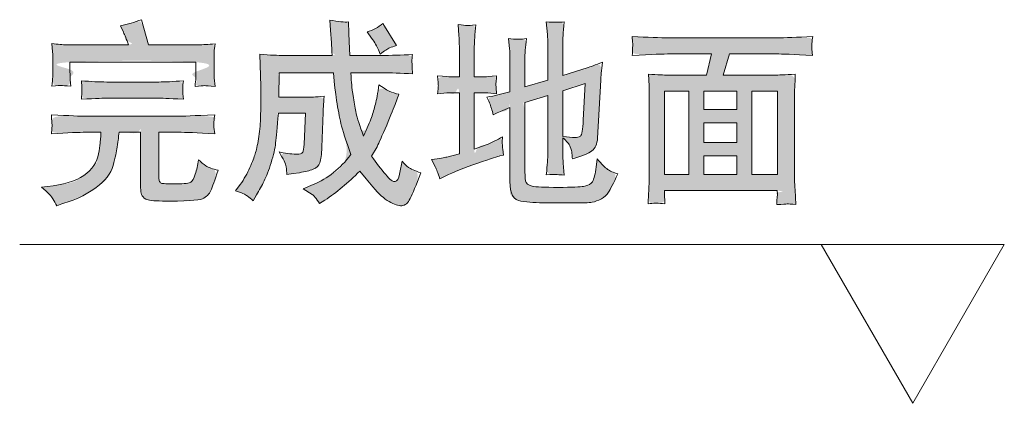
# Model space of a CAD drawing. Units: inches. Extents: x -2 to 2446, y -123 to 1266.
# Drawn here: x 672 to 856, y 80 to 152 of the extents above; entities that cross this region are included whole.
import ezdxf

# ---------------------------------------------------------------- set-up
doc = ezdxf.new("R2010")
doc.units = ezdxf.units.IN
doc.header["$MEASUREMENT"] = 0
doc.layers.add('图层 1', color=7, linetype='Continuous')

msp = doc.modelspace()

# ---------------------------------------------------------------- hatches: boundary and pattern name
at = {"layer": '图层 1'}
h = msp.add_hatch(color=7, dxfattribs=at)
h.dxf.hatch_style = 2
edge = h.paths.add_edge_path()
edge.add_spline(control_points=[(683.88, 137.06), (686.74, 137.2), (686.74, 137.2), (688.28, 137.26), (688.55, 137.26), (688.55, 137.26), (698.46, 137.26), (698.46, 137.26), (698.6, 137.26), (700.1, 137.2), (702.94, 137.06), (702.94, 137.06), (702.83, 138.07), (702.83, 138.07), (702.81, 138.07), (702.81, 138.28), (702.83, 138.73), (702.83, 138.73), (702.83, 139.27), (702.83, 139.27), (702.83, 139.54), (702.88, 139.94), (702.94, 140.48), (701.02, 140.34), (699.47, 140.26), (698.38, 140.26), (698.38, 140.26), (688.62, 140.26), (688.62, 140.26), (687.27, 140.26), (685.69, 140.34), (683.88, 140.48), (683.88, 140.48), (683.97, 139.32), (683.97, 139.32), (683.97, 139.32), (683.99, 138.76), (683.99, 138.76), (683.99, 138.62), (683.98, 138.41), (683.97, 138.12), (683.93, 137.84), (683.91, 137.48), (683.88, 137.06), (686.74, 137.2)], knot_values=[-1, -1, 0, 0, 0, 0, 1, 1, 1, 2, 2, 2, 3, 3, 3, 4, 4, 4, 5, 5, 5, 6, 6, 6, 7, 7, 7, 8, 8, 8, 9, 9, 9, 10, 10, 10, 11, 11, 11, 12, 12, 12, 13, 13, 13, 14, 14, 14, 14], degree=3, periodic=0)
edge = h.paths.add_edge_path()
edge.add_spline(control_points=[(676.46, 120.66), (677.6, 119.61), (677.6, 119.61), (678.31, 118.87), (678.57, 118.48), (678.83, 118.06), (679.08, 117.61), (679.32, 117.14), (679.32, 117.14), (680.25, 117.5), (680.25, 117.5), (680.25, 117.5), (681.79, 118), (681.79, 118), (683.32, 118.51), (684.94, 119.37), (686.64, 120.58), (688.33, 121.81), (689.39, 123.16), (689.8, 124.68), (690.19, 126.18), (690.47, 127.31), (690.58, 128.08), (690.71, 128.82), (690.77, 129.35), (690.8, 129.67), (690.82, 129.97), (690.87, 130.38), (690.92, 130.88), (690.92, 130.88), (694.96, 130.88), (694.96, 130.88), (694.96, 130.88), (694.96, 120.48), (694.96, 120.48), (694.96, 119.96), (695.03, 119.54), (695.14, 119.24), (695.27, 118.94), (695.52, 118.67), (695.92, 118.41), (696.32, 118.18), (697.36, 118.05), (699.03, 118.05), (703.25, 118), (705.76, 118.14), (706.51, 118.48), (707.26, 118.81), (707.79, 119.32), (708.08, 119.99), (708.37, 120.68), (708.81, 121.94), (709.44, 123.78), (708.38, 124.03), (707.62, 124.3), (707.16, 124.6), (706.72, 124.92), (706.26, 125.3), (705.77, 125.75), (705.64, 124.74), (705.43, 123.85), (705.16, 123.05), (704.9, 122.24), (704.62, 121.74), (704.34, 121.56), (704.05, 121.36), (703.15, 121.26), (701.62, 121.26), (699.96, 121.25), (699.03, 121.28), (698.82, 121.38), (698.63, 121.47), (698.5, 121.62), (698.44, 121.81), (698.38, 122), (698.34, 122.31), (698.34, 122.7), (698.34, 122.7), (698.34, 130.88), (698.34, 130.88), (698.34, 130.88), (702.05, 130.88), (702.05, 130.88), (703.24, 130.88), (705.49, 130.79), (708.8, 130.59), (708.8, 130.59), (708.65, 131.81), (708.65, 131.81), (708.61, 131.85), (708.61, 132.02), (708.63, 132.3), (708.63, 132.57), (708.65, 132.84), (708.67, 133.07), (708.68, 133.31), (708.71, 133.66), (708.8, 134.14), (704.91, 133.96), (702.67, 133.88), (702.05, 133.88), (702.05, 133.88), (684.69, 133.88), (684.69, 133.88), (683.79, 133.88), (681.65, 133.96), (678.28, 134.14), (678.36, 133.07), (678.39, 132.46), (678.41, 132.32), (678.41, 132.16), (678.41, 131.95), (678.38, 131.68), (678.37, 131.41), (678.33, 131.04), (678.28, 130.59), (681.41, 130.79), (683.55, 130.88), (684.69, 130.88), (684.69, 130.88), (687.54, 130.88), (687.54, 130.88), (687.54, 130.88), (687.5, 129.96), (687.5, 129.96), (687.47, 129.48), (687.35, 128.44), (687.09, 126.86), (686.83, 125.29), (685.92, 123.95), (684.33, 122.83), (682.73, 121.71), (680.49, 121.03), (677.56, 120.77), (677.56, 120.77), (676.46, 120.66), (676.46, 120.66), (677.6, 119.61)], knot_values=[-1, -1, 0, 0, 0, 0, 1, 1, 1, 2, 2, 2, 3, 3, 3, 4, 4, 4, 5, 5, 5, 6, 6, 6, 7, 7, 7, 8, 8, 8, 9, 9, 9, 10, 10, 10, 11, 11, 11, 12, 12, 12, 13, 13, 13, 14, 14, 14, 15, 15, 15, 16, 16, 16, 17, 17, 17, 18, 18, 18, 19, 19, 19, 20, 20, 20, 21, 21, 21, 22, 22, 22, 23, 23, 23, 24, 24, 24, 25, 25, 25, 26, 26, 26, 27, 27, 27, 28, 28, 28, 29, 29, 29, 30, 30, 30, 31, 31, 31, 32, 32, 32, 33, 33, 33, 34, 34, 34, 35, 35, 35, 36, 36, 36, 37, 37, 37, 38, 38, 38, 39, 39, 39, 40, 40, 40, 41, 41, 41, 42, 42, 42, 43, 43, 43, 44, 44, 44, 45, 45, 45, 45], degree=3, periodic=0)
edge = h.paths.add_edge_path()
edge.add_spline(control_points=[(678.39, 139.48), (679.37, 139.58), (679.37, 139.58), (679.96, 139.62), (680.15, 139.61), (680.34, 139.59), (680.93, 139.54), (681.94, 139.48), (681.94, 139.48), (681.79, 140.69), (681.79, 140.69), (681.77, 140.87), (681.76, 141.36), (681.76, 142.2), (681.76, 142.2), (681.76, 143.96), (681.76, 143.96), (681.76, 143.96), (705.29, 143.96), (705.29, 143.96), (705.29, 143.96), (705.29, 142.38), (705.29, 142.38), (705.29, 141.81), (705.28, 141.34), (705.27, 140.96), (705.24, 140.59), (705.19, 140.08), (705.12, 139.45), (706.05, 139.54), (706.64, 139.58), (706.9, 139.58), (707.14, 139.56), (707.8, 139.51), (708.86, 139.45), (708.86, 139.45), (708.71, 141.06), (708.71, 141.06), (708.69, 141.26), (708.68, 141.7), (708.68, 142.34), (708.68, 142.34), (708.68, 144.44), (708.68, 144.44), (708.68, 145.04), (708.68, 145.52), (708.69, 145.87), (708.71, 146.24), (708.76, 146.74), (708.86, 147.38), (707.61, 147.28), (706.57, 147.21), (705.75, 147.21), (705.75, 147.21), (696.42, 147.21), (696.42, 147.21), (696.42, 147.21), (695.13, 151.88), (695.13, 151.88), (693.82, 151.41), (692.51, 151.02), (691.19, 150.77), (691.19, 150.77), (691.76, 149.54), (691.76, 149.54), (691.99, 149.05), (692.29, 148.26), (692.7, 147.21), (692.7, 147.21), (681.08, 147.21), (681.08, 147.21), (680.42, 147.21), (679.53, 147.29), (678.39, 147.44), (678.39, 147.44), (678.49, 145.92), (678.49, 145.92), (678.54, 145.24), (678.57, 144.74), (678.57, 144.44), (678.57, 144.44), (678.57, 142.32), (678.57, 142.32), (678.57, 141.79), (678.51, 140.84), (678.39, 139.48), (679.37, 139.58)], knot_values=[-1, -1, 0, 0, 0, 0, 1, 1, 1, 2, 2, 2, 3, 3, 3, 4, 4, 4, 5, 5, 5, 6, 6, 6, 7, 7, 7, 8, 8, 8, 9, 9, 9, 10, 10, 10, 11, 11, 11, 12, 12, 12, 13, 13, 13, 14, 14, 14, 15, 15, 15, 16, 16, 16, 17, 17, 17, 18, 18, 18, 19, 19, 19, 20, 20, 20, 21, 21, 21, 22, 22, 22, 23, 23, 23, 24, 24, 24, 25, 25, 25, 26, 26, 26, 27, 27, 27, 28, 28, 28, 28], degree=3, periodic=0)
h = msp.add_hatch(color=7, dxfattribs=at)
h.dxf.hatch_style = 2
edge = h.paths.add_edge_path()
edge.add_spline(control_points=[(737.25, 149.65), (737.25, 149.65), (737.25, 149.65), (738.12, 148.44), (738.12, 148.44), (738.67, 147.64), (739.09, 146.92), (739.38, 146.29), (739.38, 146.29), (739.73, 145.46), (739.73, 145.46), (740.52, 146.08), (741.11, 146.48), (741.45, 146.62), (741.81, 146.78), (742.27, 146.92), (742.79, 147.07), (742.79, 147.07), (740.21, 151.2), (740.21, 151.2), (739.35, 150.42), (738.36, 149.89), (737.25, 149.65), (737.25, 149.65)], knot_values=[-1, -1, 0, 0, 0, 0, 1, 1, 1, 2, 2, 2, 3, 3, 3, 4, 4, 4, 5, 5, 5, 6, 6, 6, 7, 7, 7, 7], degree=3, periodic=0)
edge = h.paths.add_edge_path()
edge.add_spline(control_points=[(712.68, 119.94), (713.8, 119.58), (713.8, 119.58), (714.55, 119.26), (714.89, 118.99), (715.27, 118.72), (715.62, 118.41), (715.98, 118.08), (715.98, 118.08), (716.62, 119.18), (716.62, 119.18), (717.13, 120.07), (717.59, 120.93), (718.03, 121.79), (718.46, 122.64), (718.9, 123.77), (719.32, 125.19), (719.78, 126.62), (720.07, 127.85), (720.18, 128.89), (720.31, 129.92), (720.47, 131.77), (720.69, 134.44), (720.69, 134.44), (725.78, 134.44), (725.78, 134.44), (725.78, 134.44), (725.52, 128.65), (725.52, 128.65), (725.47, 127.88), (725.38, 127.39), (725.23, 127.14), (725.09, 126.88), (724.71, 126.77), (724.05, 126.78), (722.93, 126.82), (721.85, 126.96), (720.83, 127.22), (721.61, 125.92), (722.05, 125.01), (722.14, 124.46), (722.23, 123.91), (722.26, 123.42), (722.3, 122.99), (722.3, 122.99), (723.45, 123.16), (723.45, 123.16), (723.45, 123.16), (724.65, 123.34), (724.65, 123.34), (725.7, 123.52), (726.52, 123.72), (727.17, 123.98), (727.82, 124.23), (728.25, 124.63), (728.45, 125.2), (728.66, 125.78), (728.77, 126.73), (728.82, 128.08), (728.82, 128.08), (729.04, 134.58), (729.04, 134.58), (729.04, 134.73), (729.06, 135.09), (729.11, 135.67), (729.16, 136.25), (729.2, 136.89), (729.25, 137.61), (727.57, 137.47), (726.6, 137.41), (726.29, 137.43), (726.29, 137.43), (720.76, 137.43), (720.76, 137.43), (720.76, 137.43), (720.86, 141.97), (720.86, 141.97), (720.86, 141.97), (730.97, 141.97), (730.97, 141.97), (730.97, 141.97), (731.2, 139.67), (731.2, 139.67), (731.2, 139.43), (731.33, 138.47), (731.58, 136.81), (731.82, 135.16), (732.09, 133.72), (732.38, 132.51), (732.67, 131.3), (733.28, 129.37), (734.24, 126.71), (732.29, 124.12), (729.92, 122.26), (727.17, 121.11), (727.17, 121.11), (725.31, 120.32), (725.31, 120.32), (725.31, 120.32), (727, 119.29), (727, 119.29), (727.3, 119.12), (727.76, 118.54), (728.39, 117.57), (728.39, 117.57), (729.37, 118.21), (729.37, 118.21), (731.54, 119.64), (733.72, 121.44), (735.9, 123.63), (735.9, 123.63), (737.08, 122.22), (737.08, 122.22), (737.08, 122.22), (738.34, 120.68), (738.34, 120.68), (739.44, 119.38), (740.45, 118.48), (741.39, 117.93), (742.31, 117.41), (743.11, 117.14), (743.74, 117.17), (744.37, 117.18), (744.89, 117.65), (745.32, 118.53), (745.75, 119.42), (746.43, 121.01), (747.3, 123.31), (746.15, 123.71), (745.36, 124.06), (745, 124.33), (744.62, 124.6), (744.23, 124.98), (743.8, 125.46), (743.66, 124.7), (743.52, 123.88), (743.35, 123.05), (743.16, 122.2), (742.88, 121.76), (742.5, 121.67), (742.12, 121.58), (741.51, 122.03), (740.69, 123.03), (739.85, 123.99), (739.01, 125.13), (738.12, 126.39), (738.12, 126.39), (739.12, 128.18), (739.12, 128.18), (739.26, 128.44), (739.76, 129.56), (740.63, 131.52), (741.47, 133.48), (742.09, 135), (742.5, 136.08), (742.5, 136.08), (743.22, 137.98), (743.22, 137.98), (741.98, 138.19), (740.75, 138.78), (739.49, 139.73), (739.25, 138.15), (739.02, 136.94), (738.81, 136.12), (738.61, 135.27), (738.38, 134.46), (738.09, 133.64), (737.8, 132.83), (737.29, 131.66), (736.57, 130.15), (735.86, 132.16), (735.41, 133.58), (735.24, 134.41), (735.05, 135.23), (734.88, 136.21), (734.71, 137.31), (734.54, 138.42), (734.43, 139.24), (734.39, 139.75), (734.34, 140.27), (734.29, 141.01), (734.24, 141.97), (734.24, 141.97), (739.85, 141.97), (739.85, 141.97), (741.71, 141.97), (743.68, 141.9), (745.75, 141.78), (745.75, 141.78), (745.67, 143), (745.67, 143), (745.67, 143), (745.67, 143.64), (745.67, 143.64), (745.63, 144.07), (745.63, 144.34), (745.65, 144.47), (745.65, 144.6), (745.69, 144.9), (745.75, 145.39), (743.68, 145.27), (741.72, 145.22), (739.87, 145.22), (739.87, 145.22), (734.06, 145.22), (734.06, 145.22), (734.06, 145.22), (733.95, 146.54), (733.95, 146.54), (733.95, 146.54), (733.93, 147.83), (733.93, 147.83), (733.93, 147.83), (733.85, 149.38), (733.85, 149.38), (733.85, 149.38), (733.77, 151.48), (733.77, 151.48), (733.07, 151.39), (731.9, 151.5), (730.3, 151.82), (730.3, 151.82), (730.45, 149.96), (730.45, 149.96), (730.45, 149.96), (730.59, 147.55), (730.59, 147.55), (730.61, 147.02), (730.67, 146.24), (730.76, 145.22), (730.76, 145.22), (721.69, 145.22), (721.69, 145.22), (720.7, 145.22), (719.21, 145.28), (717.2, 145.43), (717.2, 145.43), (717.41, 139.43), (717.41, 139.43), (717.41, 139.29), (717.41, 139.08), (717.4, 138.82), (717.39, 138.56), (717.39, 137.93), (717.4, 136.91), (717.41, 135.89), (717.39, 134.73), (717.34, 133.43), (717.3, 132.14), (717.19, 130.88), (716.98, 129.64), (716.77, 128.41), (716.56, 127.49), (716.36, 126.86), (716.15, 126.24), (715.83, 125.38), (715.36, 124.29), (714.88, 123.18), (714.28, 122.14), (713.58, 121.15), (713.58, 121.15), (712.68, 119.94), (712.68, 119.94), (713.8, 119.58)], knot_values=[-1, -1, 0, 0, 0, 0, 1, 1, 1, 2, 2, 2, 3, 3, 3, 4, 4, 4, 5, 5, 5, 6, 6, 6, 7, 7, 7, 8, 8, 8, 9, 9, 9, 10, 10, 10, 11, 11, 11, 12, 12, 12, 13, 13, 13, 14, 14, 14, 15, 15, 15, 16, 16, 16, 17, 17, 17, 18, 18, 18, 19, 19, 19, 20, 20, 20, 21, 21, 21, 22, 22, 22, 23, 23, 23, 24, 24, 24, 25, 25, 25, 26, 26, 26, 27, 27, 27, 28, 28, 28, 29, 29, 29, 30, 30, 30, 31, 31, 31, 32, 32, 32, 33, 33, 33, 34, 34, 34, 35, 35, 35, 36, 36, 36, 37, 37, 37, 38, 38, 38, 39, 39, 39, 40, 40, 40, 41, 41, 41, 42, 42, 42, 43, 43, 43, 44, 44, 44, 45, 45, 45, 46, 46, 46, 47, 47, 47, 48, 48, 48, 49, 49, 49, 50, 50, 50, 51, 51, 51, 52, 52, 52, 53, 53, 53, 54, 54, 54, 55, 55, 55, 56, 56, 56, 57, 57, 57, 58, 58, 58, 59, 59, 59, 60, 60, 60, 61, 61, 61, 62, 62, 62, 63, 63, 63, 64, 64, 64, 65, 65, 65, 66, 66, 66, 67, 67, 67, 68, 68, 68, 69, 69, 69, 70, 70, 70, 71, 71, 71, 72, 72, 72, 73, 73, 73, 74, 74, 74, 75, 75, 75, 76, 76, 76, 77, 77, 77, 78, 78, 78, 79, 79, 79, 80, 80, 80, 81, 81, 81, 82, 82, 82, 83, 83, 83, 84, 84, 84, 85, 85, 85, 86, 86, 86, 87, 87, 87, 87], degree=3, periodic=0)
h = msp.add_hatch(color=7, dxfattribs=at)
h.dxf.hatch_style = 2
edge = h.paths.add_edge_path()
edge.add_spline(control_points=[(777.99, 139.97), (777.99, 139.97), (777.99, 139.97), (777.66, 133.13), (777.66, 133.13), (777.57, 131.36), (777.38, 130.37), (777.11, 130.17), (776.84, 129.96), (776.49, 129.88), (776.06, 129.89), (775.52, 129.89), (774.78, 129.97), (773.83, 130.12), (773.83, 130.12), (773.83, 138.62), (773.83, 138.62), (773.83, 138.62), (777.99, 139.97), (777.99, 139.97), (777.99, 139.97)], knot_values=[-1, -1, 0, 0, 0, 0, 1, 1, 1, 2, 2, 2, 3, 3, 3, 4, 4, 4, 5, 5, 5, 6, 6, 6, 6], degree=3, periodic=0)
edge = h.paths.add_edge_path()
edge.add_spline(control_points=[(752.14, 126.24), (751.8, 126.15), (751.8, 126.15), (750.84, 126), (749.29, 125.81), (749.29, 125.81), (750.05, 124.38), (750.05, 124.38), (750.22, 124.04), (750.48, 123.32), (750.84, 122.19), (750.84, 122.19), (751.85, 122.7), (751.85, 122.7), (753.4, 123.44), (755.44, 124.23), (757.94, 125.1), (760.46, 125.96), (761.84, 126.42), (762.04, 126.46), (762.04, 126.46), (762.75, 126.58), (762.75, 126.58), (762.75, 126.58), (762.62, 127.72), (762.62, 127.72), (762.56, 128.06), (762.53, 128.41), (762.53, 128.78), (762.51, 129.14), (762.53, 129.57), (762.58, 130.05), (761.55, 129.43), (760.52, 128.92), (759.49, 128.54), (759.49, 128.54), (757.3, 127.72), (757.3, 127.72), (757.3, 127.72), (757.3, 138.23), (757.3, 138.23), (757.3, 138.23), (759.32, 138.23), (759.32, 138.23), (760.01, 138.23), (760.73, 138.17), (761.46, 138.06), (761.46, 138.06), (761.4, 139.24), (761.4, 139.24), (761.4, 139.24), (761.32, 139.81), (761.32, 139.81), (761.32, 139.86), (761.34, 140.02), (761.38, 140.29), (761.42, 140.56), (761.45, 140.94), (761.46, 141.4), (760.25, 141.3), (759.53, 141.23), (759.32, 141.23), (759.32, 141.23), (757.3, 141.23), (757.3, 141.23), (757.3, 141.23), (757.3, 146.95), (757.3, 146.95), (757.3, 147.32), (757.33, 147.85), (757.38, 148.55), (757.43, 149.24), (757.47, 150.05), (757.56, 150.96), (756.71, 150.83), (756.16, 150.78), (755.88, 150.8), (755.61, 150.8), (755.08, 150.86), (754.29, 150.99), (754.29, 150.99), (754.43, 148.95), (754.43, 148.95), (754.48, 148.3), (754.5, 147.61), (754.5, 146.86), (754.5, 146.86), (754.5, 141.23), (754.5, 141.23), (754.5, 141.23), (752.71, 141.23), (752.71, 141.23), (752.62, 141.23), (751.85, 141.3), (750.44, 141.4), (750.52, 140.44), (750.55, 139.88), (750.57, 139.7), (750.59, 139.52), (750.57, 139.3), (750.55, 139.06), (750.53, 138.81), (750.49, 138.47), (750.44, 138.06), (751.2, 138.17), (751.96, 138.23), (752.71, 138.23), (752.71, 138.23), (754.5, 138.23), (754.5, 138.23), (754.5, 138.23), (754.5, 126.86), (754.5, 126.86), (754.5, 126.86), (752.14, 126.24), (752.14, 126.24), (751.8, 126.15)], knot_values=[-1, -1, 0, 0, 0, 0, 1, 1, 1, 2, 2, 2, 3, 3, 3, 4, 4, 4, 5, 5, 5, 6, 6, 6, 7, 7, 7, 8, 8, 8, 9, 9, 9, 10, 10, 10, 11, 11, 11, 12, 12, 12, 13, 13, 13, 14, 14, 14, 15, 15, 15, 16, 16, 16, 17, 17, 17, 18, 18, 18, 19, 19, 19, 20, 20, 20, 21, 21, 21, 22, 22, 22, 23, 23, 23, 24, 24, 24, 25, 25, 25, 26, 26, 26, 27, 27, 27, 28, 28, 28, 29, 29, 29, 30, 30, 30, 31, 31, 31, 32, 32, 32, 33, 33, 33, 34, 34, 34, 35, 35, 35, 36, 36, 36, 37, 37, 37, 38, 38, 38, 38], degree=3, periodic=0)
edge = h.paths.add_edge_path()
edge.add_spline(control_points=[(759.66, 137.43), (760.14, 136.38), (760.14, 136.38), (760.42, 135.67), (760.52, 135.32), (760.62, 134.95), (760.71, 134.57), (760.81, 134.14), (761.38, 134.42), (761.85, 134.63), (762.18, 134.77), (762.18, 134.77), (763.94, 135.49), (763.94, 135.49), (763.94, 135.49), (763.94, 121.68), (763.94, 121.68), (763.94, 119.43), (764.62, 118.21), (766.01, 118), (767.37, 117.8), (769, 117.71), (770.85, 117.71), (772.67, 117.73), (774.13, 117.73), (775.18, 117.73), (777.4, 117.68), (778.78, 117.71), (779.32, 117.82), (779.86, 117.93), (780.43, 118.14), (781.03, 118.44), (781.61, 118.76), (782.07, 119.18), (782.37, 119.68), (782.67, 120.2), (783.27, 121.35), (784.13, 123.12), (783.27, 123.37), (782.61, 123.66), (782.19, 123.96), (781.78, 124.26), (781.12, 124.9), (780.26, 125.91), (780.26, 125.91), (780.13, 124.84), (780.13, 124.84), (780.13, 124.84), (779.95, 123.52), (779.95, 123.52), (779.74, 122.37), (779.46, 121.65), (779.11, 121.36), (778.78, 121.07), (778.31, 120.87), (777.71, 120.77), (777.09, 120.66), (775.52, 120.6), (773, 120.6), (770.43, 120.58), (768.8, 120.66), (768.1, 120.84), (767.37, 121.01), (766.98, 121.35), (766.89, 121.82), (766.79, 122.31), (766.74, 123.13), (766.74, 124.3), (766.74, 124.3), (766.74, 136.43), (766.74, 136.43), (766.74, 136.43), (771.02, 137.75), (771.02, 137.75), (771.02, 137.75), (771.02, 127.17), (771.02, 127.17), (771.02, 126.53), (771, 125.89), (770.95, 125.27), (770.9, 124.65), (770.85, 123.87), (770.75, 122.94), (771.73, 123.04), (772.41, 123.05), (772.79, 122.99), (773.18, 122.93), (773.6, 122.9), (774.07, 122.9), (774.07, 122.9), (773.9, 125.1), (773.9, 125.1), (773.85, 125.62), (773.83, 126.29), (773.83, 127.14), (773.83, 127.14), (773.83, 129.86), (773.83, 129.86), (774.57, 129.24), (775.03, 128.68), (775.23, 128.18), (775.42, 127.71), (775.52, 127.28), (775.54, 126.91), (775.58, 126.56), (775.59, 126.23), (775.62, 125.91), (777.41, 126.42), (778.62, 126.91), (779.26, 127.4), (779.9, 127.9), (780.25, 128.68), (780.32, 129.78), (780.32, 129.78), (780.94, 140.62), (780.94, 140.62), (780.95, 141.21), (781.04, 142.33), (781.22, 143.96), (779.88, 143.43), (778.92, 143.08), (778.35, 142.92), (778.35, 142.92), (773.83, 141.49), (773.83, 141.49), (773.83, 141.49), (773.83, 147.23), (773.83, 147.23), (773.83, 147.72), (773.84, 148.3), (773.88, 148.95), (773.92, 149.58), (773.98, 150.45), (774.07, 151.5), (773.25, 151.37), (772.15, 151.37), (770.75, 151.5), (770.75, 151.5), (770.95, 149.13), (770.95, 149.13), (771, 148.54), (771.02, 147.9), (771.02, 147.23), (771.02, 147.23), (771.02, 140.59), (771.02, 140.59), (771.02, 140.59), (766.74, 139.33), (766.74, 139.33), (766.74, 139.33), (766.74, 144.42), (766.74, 144.42), (766.74, 144.98), (766.77, 145.57), (766.82, 146.19), (766.88, 146.82), (766.93, 147.53), (767.03, 148.38), (766.07, 148.21), (764.95, 148.21), (763.68, 148.38), (763.68, 148.38), (763.88, 146.48), (763.88, 146.48), (763.92, 146.02), (763.94, 145.33), (763.94, 144.42), (763.94, 144.42), (763.94, 138.44), (763.94, 138.44), (763.94, 138.44), (761.72, 137.87), (761.72, 137.87), (761.11, 137.69), (760.42, 137.55), (759.66, 137.43), (760.14, 136.38)], knot_values=[-1, -1, 0, 0, 0, 0, 1, 1, 1, 2, 2, 2, 3, 3, 3, 4, 4, 4, 5, 5, 5, 6, 6, 6, 7, 7, 7, 8, 8, 8, 9, 9, 9, 10, 10, 10, 11, 11, 11, 12, 12, 12, 13, 13, 13, 14, 14, 14, 15, 15, 15, 16, 16, 16, 17, 17, 17, 18, 18, 18, 19, 19, 19, 20, 20, 20, 21, 21, 21, 22, 22, 22, 23, 23, 23, 24, 24, 24, 25, 25, 25, 26, 26, 26, 27, 27, 27, 28, 28, 28, 29, 29, 29, 30, 30, 30, 31, 31, 31, 32, 32, 32, 33, 33, 33, 34, 34, 34, 35, 35, 35, 36, 36, 36, 37, 37, 37, 38, 38, 38, 39, 39, 39, 40, 40, 40, 41, 41, 41, 42, 42, 42, 43, 43, 43, 44, 44, 44, 45, 45, 45, 46, 46, 46, 47, 47, 47, 48, 48, 48, 49, 49, 49, 50, 50, 50, 51, 51, 51, 52, 52, 52, 53, 53, 53, 54, 54, 54, 55, 55, 55, 56, 56, 56, 57, 57, 57, 58, 58, 58, 58], degree=3, periodic=0)
h = msp.add_hatch(color=7, dxfattribs=at)
h.dxf.hatch_style = 2
h.paths.add_polyline_path([(792.8, 138.55), (797.39, 138.55), (797.39, 122.99), (792.8, 122.99)])
edge = h.paths.add_edge_path()
edge.add_spline(control_points=[(786.81, 145.22), (790.4, 145.41), (790.4, 145.41), (792.73, 145.5), (793.83, 145.5), (793.83, 145.5), (801.62, 145.5), (801.62, 145.5), (801.62, 145.5), (800.65, 141.55), (800.65, 141.55), (800.65, 141.55), (793.37, 141.55), (793.37, 141.55), (792.76, 141.55), (791.59, 141.61), (789.81, 141.72), (789.81, 141.72), (789.96, 139.56), (789.96, 139.56), (789.98, 139.24), (789.99, 138.6), (789.99, 137.64), (789.99, 137.64), (789.99, 123.07), (789.99, 123.07), (789.99, 122.48), (789.96, 121.68), (789.92, 120.66), (789.85, 119.64), (789.8, 118.59), (789.78, 117.52), (790.69, 117.66), (791.73, 117.66), (792.92, 117.52), (792.84, 118.59), (792.8, 119.27), (792.8, 119.56), (792.8, 119.56), (792.8, 119.99), (792.8, 119.99), (792.8, 119.99), (813.9, 119.99), (813.9, 119.99), (813.9, 119.99), (813.93, 119.34), (813.93, 119.34), (813.93, 119.24), (813.91, 119), (813.86, 118.6), (813.84, 118.22), (813.82, 117.8), (813.82, 117.38), (814.87, 117.44), (815.52, 117.48), (815.75, 117.5), (815.99, 117.5), (816.51, 117.47), (817.35, 117.38), (817.35, 117.38), (817.22, 120.13), (817.22, 120.13), (817.13, 121.54), (817.1, 122.54), (817.1, 123.18), (817.1, 123.18), (817.1, 137.61), (817.1, 137.61), (817.1, 138.04), (817.12, 138.6), (817.16, 139.29), (817.2, 139.97), (817.24, 140.78), (817.27, 141.72), (815.3, 141.61), (814.01, 141.55), (813.42, 141.55), (813.42, 141.55), (803.8, 141.55), (803.8, 141.55), (803.8, 141.55), (804.98, 145.5), (804.98, 145.5), (804.98, 145.5), (813.77, 145.5), (813.77, 145.5), (814.68, 145.5), (816.91, 145.41), (820.48, 145.22), (820.48, 145.22), (820.37, 146.4), (820.37, 146.4), (820.34, 146.44), (820.34, 146.62), (820.35, 146.91), (820.37, 147.21), (820.37, 147.47), (820.39, 147.7), (820.4, 147.95), (820.43, 148.3), (820.51, 148.76), (817.56, 148.58), (815.31, 148.5), (813.73, 148.5), (813.73, 148.5), (793.8, 148.5), (793.8, 148.5), (792, 148.5), (789.67, 148.58), (786.81, 148.76), (786.81, 148.76), (786.86, 147.72), (786.86, 147.72), (786.9, 147.36), (786.92, 147.13), (786.92, 147.05), (786.88, 146.91), (786.86, 146.7), (786.85, 146.42), (786.85, 146.12), (786.82, 145.73), (786.81, 145.22), (790.4, 145.41)], knot_values=[-1, -1, 0, 0, 0, 0, 1, 1, 1, 2, 2, 2, 3, 3, 3, 4, 4, 4, 5, 5, 5, 6, 6, 6, 7, 7, 7, 8, 8, 8, 9, 9, 9, 10, 10, 10, 11, 11, 11, 12, 12, 12, 13, 13, 13, 14, 14, 14, 15, 15, 15, 16, 16, 16, 17, 17, 17, 18, 18, 18, 19, 19, 19, 20, 20, 20, 21, 21, 21, 22, 22, 22, 23, 23, 23, 24, 24, 24, 25, 25, 25, 26, 26, 26, 27, 27, 27, 28, 28, 28, 29, 29, 29, 30, 30, 30, 31, 31, 31, 32, 32, 32, 33, 33, 33, 34, 34, 34, 35, 35, 35, 36, 36, 36, 37, 37, 37, 38, 38, 38, 39, 39, 39, 40, 40, 40, 40], degree=3, periodic=0)
h.paths.add_polyline_path([(800.19, 132.62), (806.32, 132.62), (806.32, 128.98), (800.19, 128.98)])
h.paths.add_polyline_path([(800.19, 126.5), (806.32, 126.5), (806.32, 122.99), (800.19, 122.99)])
h.paths.add_polyline_path([(800.19, 138.55), (806.32, 138.55), (806.32, 135.11), (800.19, 135.11)])
h.paths.add_polyline_path([(809.12, 138.55), (813.91, 138.55), (813.91, 122.99), (809.12, 122.99)])

# ---------------------------------------------------------------- linework, layer by layer
at = {"layer": '图层 1', "color": 7, "lineweight": 0}
for points in [[(792.8, 138.55), (797.39, 138.55), (797.39, 122.99), (792.8, 122.99), (792.8, 138.55)], [(800.19, 138.55), (806.32, 138.55), (806.32, 135.11), (800.19, 135.11), (800.19, 138.55)], [(809.12, 138.55), (813.91, 138.55), (813.91, 122.99), (809.12, 122.99), (809.12, 138.55)], [(800.19, 132.62), (806.32, 132.62), (806.32, 128.98), (800.19, 128.98), (800.19, 132.62)], [(800.19, 126.5), (806.32, 126.5), (806.32, 122.99), (800.19, 122.99), (800.19, 126.5)]]:
    msp.add_lwpolyline(points, dxfattribs=at)
at = {"layer": '图层 1', "color": 7, "lineweight": 5}
for points in [[(672.36, 109.96), (823.97, 109.96)], [(839.21, 80.3), (856.31, 109.96), (822.1, 109.96), (839.21, 80.3), (856.31, 109.96), (822.1, 109.96), (839.21, 80.3)]]:
    msp.add_lwpolyline(points, dxfattribs=at)
at = {"layer": '图层 1', "color": 7, "lineweight": 0}
for points, knots in [([(680.15, 139.61), (680.34, 139.59), (680.93, 139.54), (681.94, 139.48), (681.94, 139.48), (681.79, 140.69), (681.79, 140.69), (681.77, 140.87), (681.76, 141.36), (681.76, 142.2), (681.76, 142.2), (681.76, 143.96), (681.76, 143.96), (681.76, 143.96), (705.29, 143.96), (705.29, 143.96), (705.29, 143.96), (705.29, 142.38), (705.29, 142.38), (705.29, 141.81), (705.28, 141.34), (705.27, 140.96), (705.24, 140.59), (705.19, 140.08), (705.12, 139.45), (706.05, 139.54), (706.64, 139.58), (706.9, 139.58), (707.14, 139.56), (707.8, 139.51), (708.86, 139.45), (708.86, 139.45), (708.71, 141.06), (708.71, 141.06), (708.69, 141.26), (708.68, 141.7), (708.68, 142.34), (708.68, 142.34), (708.68, 144.44), (708.68, 144.44), (708.68, 145.04), (708.68, 145.52), (708.69, 145.87), (708.71, 146.24), (708.76, 146.74), (708.86, 147.38), (707.61, 147.28), (706.57, 147.21), (705.75, 147.21), (705.75, 147.21), (696.42, 147.21), (696.42, 147.21), (696.42, 147.21), (695.13, 151.88), (695.13, 151.88), (693.82, 151.41), (692.51, 151.02), (691.19, 150.77), (691.19, 150.77), (691.76, 149.54), (691.76, 149.54), (691.99, 149.05), (692.29, 148.26), (692.7, 147.21), (692.7, 147.21), (681.08, 147.21), (681.08, 147.21), (680.42, 147.21), (679.53, 147.29), (678.39, 147.44), (678.39, 147.44), (678.49, 145.92), (678.49, 145.92), (678.54, 145.24), (678.57, 144.74), (678.57, 144.44), (678.57, 144.44), (678.57, 142.32), (678.57, 142.32), (678.57, 141.79), (678.51, 140.84), (678.39, 139.48), (679.37, 139.58), (679.96, 139.62), (680.15, 139.61)], [0, 0, 0, 0, 1, 1, 1, 2, 2, 2, 3, 3, 3, 4, 4, 4, 5, 5, 5, 6, 6, 6, 7, 7, 7, 8, 8, 8, 9, 9, 9, 10, 10, 10, 11, 11, 11, 12, 12, 12, 13, 13, 13, 14, 14, 14, 15, 15, 15, 16, 16, 16, 17, 17, 17, 18, 18, 18, 19, 19, 19, 20, 20, 20, 21, 21, 21, 22, 22, 22, 23, 23, 23, 24, 24, 24, 25, 25, 25, 26, 26, 26, 27, 27, 27, 28, 28, 28, 28]), ([(714.89, 118.99), (715.27, 118.72), (715.62, 118.41), (715.98, 118.08), (715.98, 118.08), (716.62, 119.18), (716.62, 119.18), (717.13, 120.07), (717.59, 120.93), (718.03, 121.79), (718.46, 122.64), (718.9, 123.77), (719.32, 125.19), (719.78, 126.62), (720.07, 127.85), (720.18, 128.89), (720.31, 129.92), (720.47, 131.77), (720.69, 134.44), (720.69, 134.44), (725.78, 134.44), (725.78, 134.44), (725.78, 134.44), (725.52, 128.65), (725.52, 128.65), (725.47, 127.88), (725.38, 127.39), (725.23, 127.14), (725.09, 126.88), (724.71, 126.77), (724.05, 126.78), (722.93, 126.82), (721.85, 126.96), (720.83, 127.22), (721.61, 125.92), (722.05, 125.01), (722.14, 124.46), (722.23, 123.91), (722.26, 123.42), (722.3, 122.99), (722.3, 122.99), (723.45, 123.16), (723.45, 123.16), (723.45, 123.16), (724.65, 123.34), (724.65, 123.34), (725.7, 123.52), (726.52, 123.72), (727.17, 123.98), (727.82, 124.23), (728.25, 124.63), (728.45, 125.2), (728.66, 125.78), (728.77, 126.73), (728.82, 128.08), (728.82, 128.08), (729.04, 134.58), (729.04, 134.58), (729.04, 134.73), (729.06, 135.09), (729.11, 135.67), (729.16, 136.25), (729.2, 136.89), (729.25, 137.61), (727.57, 137.47), (726.6, 137.41), (726.29, 137.43), (726.29, 137.43), (720.76, 137.43), (720.76, 137.43), (720.76, 137.43), (720.86, 141.97), (720.86, 141.97), (720.86, 141.97), (730.97, 141.97), (730.97, 141.97), (730.97, 141.97), (731.2, 139.67), (731.2, 139.67), (731.2, 139.43), (731.33, 138.47), (731.58, 136.81), (731.82, 135.16), (732.09, 133.72), (732.38, 132.51), (732.67, 131.3), (733.28, 129.37), (734.24, 126.71), (732.29, 124.12), (729.92, 122.26), (727.17, 121.11), (727.17, 121.11), (725.31, 120.32), (725.31, 120.32), (725.31, 120.32), (727, 119.29), (727, 119.29), (727.3, 119.12), (727.76, 118.54), (728.39, 117.57), (728.39, 117.57), (729.37, 118.21), (729.37, 118.21), (731.54, 119.64), (733.72, 121.44), (735.9, 123.63), (735.9, 123.63), (737.08, 122.22), (737.08, 122.22), (737.08, 122.22), (738.34, 120.68), (738.34, 120.68), (739.44, 119.38), (740.45, 118.48), (741.39, 117.93), (742.31, 117.41), (743.11, 117.14), (743.74, 117.17), (744.37, 117.18), (744.89, 117.65), (745.32, 118.53), (745.75, 119.42), (746.43, 121.01), (747.3, 123.31), (746.15, 123.71), (745.36, 124.06), (745, 124.33), (744.62, 124.6), (744.23, 124.98), (743.8, 125.46), (743.66, 124.7), (743.52, 123.88), (743.35, 123.05), (743.16, 122.2), (742.88, 121.76), (742.5, 121.67), (742.12, 121.58), (741.51, 122.03), (740.69, 123.03), (739.85, 123.99), (739.01, 125.13), (738.12, 126.39), (738.12, 126.39), (739.12, 128.18), (739.12, 128.18), (739.26, 128.44), (739.76, 129.56), (740.63, 131.52), (741.47, 133.48), (742.09, 135), (742.5, 136.08), (742.5, 136.08), (743.22, 137.98), (743.22, 137.98), (741.98, 138.19), (740.75, 138.78), (739.49, 139.73), (739.25, 138.15), (739.02, 136.94), (738.81, 136.12), (738.61, 135.27), (738.38, 134.46), (738.09, 133.64), (737.8, 132.83), (737.29, 131.66), (736.57, 130.15), (735.86, 132.16), (735.41, 133.58), (735.24, 134.41), (735.05, 135.23), (734.88, 136.21), (734.71, 137.31), (734.54, 138.42), (734.43, 139.24), (734.39, 139.75), (734.34, 140.27), (734.29, 141.01), (734.24, 141.97), (734.24, 141.97), (739.85, 141.97), (739.85, 141.97), (741.71, 141.97), (743.68, 141.9), (745.75, 141.78), (745.75, 141.78), (745.67, 143), (745.67, 143), (745.67, 143), (745.67, 143.64), (745.67, 143.64), (745.63, 144.07), (745.63, 144.34), (745.65, 144.47), (745.65, 144.6), (745.69, 144.9), (745.75, 145.39), (743.68, 145.27), (741.72, 145.22), (739.87, 145.22), (739.87, 145.22), (734.06, 145.22), (734.06, 145.22), (734.06, 145.22), (733.95, 146.54), (733.95, 146.54), (733.95, 146.54), (733.93, 147.83), (733.93, 147.83), (733.93, 147.83), (733.85, 149.38), (733.85, 149.38), (733.85, 149.38), (733.77, 151.48), (733.77, 151.48), (733.07, 151.39), (731.9, 151.5), (730.3, 151.82), (730.3, 151.82), (730.45, 149.96), (730.45, 149.96), (730.45, 149.96), (730.59, 147.55), (730.59, 147.55), (730.61, 147.02), (730.67, 146.24), (730.76, 145.22), (730.76, 145.22), (721.69, 145.22), (721.69, 145.22), (720.7, 145.22), (719.21, 145.28), (717.2, 145.43), (717.2, 145.43), (717.41, 139.43), (717.41, 139.43), (717.41, 139.29), (717.41, 139.08), (717.4, 138.82), (717.39, 138.56), (717.39, 137.93), (717.4, 136.91), (717.41, 135.89), (717.39, 134.73), (717.34, 133.43), (717.3, 132.14), (717.19, 130.88), (716.98, 129.64), (716.77, 128.41), (716.56, 127.49), (716.36, 126.86), (716.15, 126.24), (715.83, 125.38), (715.36, 124.29), (714.88, 123.18), (714.28, 122.14), (713.58, 121.15), (713.58, 121.15), (712.68, 119.94), (712.68, 119.94), (713.8, 119.58), (714.55, 119.26), (714.89, 118.99)], [0, 0, 0, 0, 1, 1, 1, 2, 2, 2, 3, 3, 3, 4, 4, 4, 5, 5, 5, 6, 6, 6, 7, 7, 7, 8, 8, 8, 9, 9, 9, 10, 10, 10, 11, 11, 11, 12, 12, 12, 13, 13, 13, 14, 14, 14, 15, 15, 15, 16, 16, 16, 17, 17, 17, 18, 18, 18, 19, 19, 19, 20, 20, 20, 21, 21, 21, 22, 22, 22, 23, 23, 23, 24, 24, 24, 25, 25, 25, 26, 26, 26, 27, 27, 27, 28, 28, 28, 29, 29, 29, 30, 30, 30, 31, 31, 31, 32, 32, 32, 33, 33, 33, 34, 34, 34, 35, 35, 35, 36, 36, 36, 37, 37, 37, 38, 38, 38, 39, 39, 39, 40, 40, 40, 41, 41, 41, 42, 42, 42, 43, 43, 43, 44, 44, 44, 45, 45, 45, 46, 46, 46, 47, 47, 47, 48, 48, 48, 49, 49, 49, 50, 50, 50, 51, 51, 51, 52, 52, 52, 53, 53, 53, 54, 54, 54, 55, 55, 55, 56, 56, 56, 57, 57, 57, 58, 58, 58, 59, 59, 59, 60, 60, 60, 61, 61, 61, 62, 62, 62, 63, 63, 63, 64, 64, 64, 65, 65, 65, 66, 66, 66, 67, 67, 67, 68, 68, 68, 69, 69, 69, 70, 70, 70, 71, 71, 71, 72, 72, 72, 73, 73, 73, 74, 74, 74, 75, 75, 75, 76, 76, 76, 77, 77, 77, 78, 78, 78, 79, 79, 79, 80, 80, 80, 81, 81, 81, 82, 82, 82, 83, 83, 83, 84, 84, 84, 85, 85, 85, 86, 86, 86, 87, 87, 87, 87]), ([(738.12, 148.44), (738.67, 147.64), (739.09, 146.92), (739.38, 146.29), (739.38, 146.29), (739.73, 145.46), (739.73, 145.46), (740.52, 146.08), (741.11, 146.48), (741.45, 146.62), (741.81, 146.78), (742.27, 146.92), (742.79, 147.07), (742.79, 147.07), (740.21, 151.2), (740.21, 151.2), (739.35, 150.42), (738.36, 149.89), (737.25, 149.65), (737.25, 149.65), (738.12, 148.44), (738.12, 148.44)], [0, 0, 0, 0, 1, 1, 1, 2, 2, 2, 3, 3, 3, 4, 4, 4, 5, 5, 5, 6, 6, 6, 7, 7, 7, 7]), ([(749.29, 125.81), (749.29, 125.81), (750.05, 124.38), (750.05, 124.38), (750.22, 124.04), (750.48, 123.32), (750.84, 122.19), (750.84, 122.19), (751.85, 122.7), (751.85, 122.7), (753.4, 123.44), (755.44, 124.23), (757.94, 125.1), (760.46, 125.96), (761.84, 126.42), (762.04, 126.46), (762.04, 126.46), (762.75, 126.58), (762.75, 126.58), (762.75, 126.58), (762.62, 127.72), (762.62, 127.72), (762.56, 128.06), (762.53, 128.41), (762.53, 128.78), (762.51, 129.14), (762.53, 129.57), (762.58, 130.05), (761.55, 129.43), (760.52, 128.92), (759.49, 128.54), (759.49, 128.54), (757.3, 127.72), (757.3, 127.72), (757.3, 127.72), (757.3, 138.23), (757.3, 138.23), (757.3, 138.23), (759.32, 138.23), (759.32, 138.23), (760.01, 138.23), (760.73, 138.17), (761.46, 138.06), (761.46, 138.06), (761.4, 139.24), (761.4, 139.24), (761.4, 139.24), (761.32, 139.81), (761.32, 139.81), (761.32, 139.86), (761.34, 140.02), (761.38, 140.29), (761.42, 140.56), (761.45, 140.94), (761.46, 141.4), (760.25, 141.3), (759.53, 141.23), (759.32, 141.23), (759.32, 141.23), (757.3, 141.23), (757.3, 141.23), (757.3, 141.23), (757.3, 146.95), (757.3, 146.95), (757.3, 147.32), (757.33, 147.85), (757.38, 148.55), (757.43, 149.24), (757.47, 150.05), (757.56, 150.96), (756.71, 150.83), (756.16, 150.78), (755.88, 150.8), (755.61, 150.8), (755.08, 150.86), (754.29, 150.99), (754.29, 150.99), (754.43, 148.95), (754.43, 148.95), (754.48, 148.3), (754.5, 147.61), (754.5, 146.86), (754.5, 146.86), (754.5, 141.23), (754.5, 141.23), (754.5, 141.23), (752.71, 141.23), (752.71, 141.23), (752.62, 141.23), (751.85, 141.3), (750.44, 141.4), (750.52, 140.44), (750.55, 139.88), (750.57, 139.7), (750.59, 139.52), (750.57, 139.3), (750.55, 139.06), (750.53, 138.81), (750.49, 138.47), (750.44, 138.06), (751.2, 138.17), (751.96, 138.23), (752.71, 138.23), (752.71, 138.23), (754.5, 138.23), (754.5, 138.23), (754.5, 138.23), (754.5, 126.86), (754.5, 126.86), (754.5, 126.86), (752.14, 126.24), (752.14, 126.24), (751.8, 126.15), (750.84, 126), (749.29, 125.81)], [0, 0, 0, 0, 1, 1, 1, 2, 2, 2, 3, 3, 3, 4, 4, 4, 5, 5, 5, 6, 6, 6, 7, 7, 7, 8, 8, 8, 9, 9, 9, 10, 10, 10, 11, 11, 11, 12, 12, 12, 13, 13, 13, 14, 14, 14, 15, 15, 15, 16, 16, 16, 17, 17, 17, 18, 18, 18, 19, 19, 19, 20, 20, 20, 21, 21, 21, 22, 22, 22, 23, 23, 23, 24, 24, 24, 25, 25, 25, 26, 26, 26, 27, 27, 27, 28, 28, 28, 29, 29, 29, 30, 30, 30, 31, 31, 31, 32, 32, 32, 33, 33, 33, 34, 34, 34, 35, 35, 35, 36, 36, 36, 37, 37, 37, 38, 38, 38, 38]), ([(760.52, 135.32), (760.62, 134.95), (760.71, 134.57), (760.81, 134.14), (761.38, 134.42), (761.85, 134.63), (762.18, 134.77), (762.18, 134.77), (763.94, 135.49), (763.94, 135.49), (763.94, 135.49), (763.94, 121.68), (763.94, 121.68), (763.94, 119.43), (764.62, 118.21), (766.01, 118), (767.37, 117.8), (769, 117.71), (770.85, 117.71), (772.67, 117.73), (774.13, 117.73), (775.18, 117.73), (777.4, 117.68), (778.78, 117.71), (779.32, 117.82), (779.86, 117.93), (780.43, 118.14), (781.03, 118.44), (781.61, 118.76), (782.07, 119.18), (782.37, 119.68), (782.67, 120.2), (783.27, 121.35), (784.13, 123.12), (783.27, 123.37), (782.61, 123.66), (782.19, 123.96), (781.78, 124.26), (781.12, 124.9), (780.26, 125.91), (780.26, 125.91), (780.13, 124.84), (780.13, 124.84), (780.13, 124.84), (779.95, 123.52), (779.95, 123.52), (779.74, 122.37), (779.46, 121.65), (779.11, 121.36), (778.78, 121.07), (778.31, 120.87), (777.71, 120.77), (777.09, 120.66), (775.52, 120.6), (773, 120.6), (770.43, 120.58), (768.8, 120.66), (768.1, 120.84), (767.37, 121.01), (766.98, 121.35), (766.89, 121.82), (766.79, 122.31), (766.74, 123.13), (766.74, 124.3), (766.74, 124.3), (766.74, 136.43), (766.74, 136.43), (766.74, 136.43), (771.02, 137.75), (771.02, 137.75), (771.02, 137.75), (771.02, 127.17), (771.02, 127.17), (771.02, 126.53), (771, 125.89), (770.95, 125.27), (770.9, 124.65), (770.85, 123.87), (770.75, 122.94), (771.73, 123.04), (772.41, 123.05), (772.79, 122.99), (773.18, 122.93), (773.6, 122.9), (774.07, 122.9), (774.07, 122.9), (773.9, 125.1), (773.9, 125.1), (773.85, 125.62), (773.83, 126.29), (773.83, 127.14), (773.83, 127.14), (773.83, 129.86), (773.83, 129.86), (774.57, 129.24), (775.03, 128.68), (775.23, 128.18), (775.42, 127.71), (775.52, 127.28), (775.54, 126.91), (775.58, 126.56), (775.59, 126.23), (775.62, 125.91), (777.41, 126.42), (778.62, 126.91), (779.26, 127.4), (779.9, 127.9), (780.25, 128.68), (780.32, 129.78), (780.32, 129.78), (780.94, 140.62), (780.94, 140.62), (780.95, 141.21), (781.04, 142.33), (781.22, 143.96), (779.88, 143.43), (778.92, 143.08), (778.35, 142.92), (778.35, 142.92), (773.83, 141.49), (773.83, 141.49), (773.83, 141.49), (773.83, 147.23), (773.83, 147.23), (773.83, 147.72), (773.84, 148.3), (773.88, 148.95), (773.92, 149.58), (773.98, 150.45), (774.07, 151.5), (773.25, 151.37), (772.15, 151.37), (770.75, 151.5), (770.75, 151.5), (770.95, 149.13), (770.95, 149.13), (771, 148.54), (771.02, 147.9), (771.02, 147.23), (771.02, 147.23), (771.02, 140.59), (771.02, 140.59), (771.02, 140.59), (766.74, 139.33), (766.74, 139.33), (766.74, 139.33), (766.74, 144.42), (766.74, 144.42), (766.74, 144.98), (766.77, 145.57), (766.82, 146.19), (766.88, 146.82), (766.93, 147.53), (767.03, 148.38), (766.07, 148.21), (764.95, 148.21), (763.68, 148.38), (763.68, 148.38), (763.88, 146.48), (763.88, 146.48), (763.92, 146.02), (763.94, 145.33), (763.94, 144.42), (763.94, 144.42), (763.94, 138.44), (763.94, 138.44), (763.94, 138.44), (761.72, 137.87), (761.72, 137.87), (761.11, 137.69), (760.42, 137.55), (759.66, 137.43), (760.14, 136.38), (760.42, 135.67), (760.52, 135.32)], [0, 0, 0, 0, 1, 1, 1, 2, 2, 2, 3, 3, 3, 4, 4, 4, 5, 5, 5, 6, 6, 6, 7, 7, 7, 8, 8, 8, 9, 9, 9, 10, 10, 10, 11, 11, 11, 12, 12, 12, 13, 13, 13, 14, 14, 14, 15, 15, 15, 16, 16, 16, 17, 17, 17, 18, 18, 18, 19, 19, 19, 20, 20, 20, 21, 21, 21, 22, 22, 22, 23, 23, 23, 24, 24, 24, 25, 25, 25, 26, 26, 26, 27, 27, 27, 28, 28, 28, 29, 29, 29, 30, 30, 30, 31, 31, 31, 32, 32, 32, 33, 33, 33, 34, 34, 34, 35, 35, 35, 36, 36, 36, 37, 37, 37, 38, 38, 38, 39, 39, 39, 40, 40, 40, 41, 41, 41, 42, 42, 42, 43, 43, 43, 44, 44, 44, 45, 45, 45, 46, 46, 46, 47, 47, 47, 48, 48, 48, 49, 49, 49, 50, 50, 50, 51, 51, 51, 52, 52, 52, 53, 53, 53, 54, 54, 54, 55, 55, 55, 56, 56, 56, 57, 57, 57, 58, 58, 58, 58]), ([(793.83, 145.5), (793.83, 145.5), (801.62, 145.5), (801.62, 145.5), (801.62, 145.5), (800.65, 141.55), (800.65, 141.55), (800.65, 141.55), (793.37, 141.55), (793.37, 141.55), (792.76, 141.55), (791.59, 141.61), (789.81, 141.72), (789.81, 141.72), (789.96, 139.56), (789.96, 139.56), (789.98, 139.24), (789.99, 138.6), (789.99, 137.64), (789.99, 137.64), (789.99, 123.07), (789.99, 123.07), (789.99, 122.48), (789.96, 121.68), (789.92, 120.66), (789.85, 119.64), (789.8, 118.59), (789.78, 117.52), (790.69, 117.66), (791.73, 117.66), (792.92, 117.52), (792.84, 118.59), (792.8, 119.27), (792.8, 119.56), (792.8, 119.56), (792.8, 119.99), (792.8, 119.99), (792.8, 119.99), (813.9, 119.99), (813.9, 119.99), (813.9, 119.99), (813.93, 119.34), (813.93, 119.34), (813.93, 119.24), (813.91, 119), (813.86, 118.6), (813.84, 118.22), (813.82, 117.8), (813.82, 117.38), (814.87, 117.44), (815.52, 117.48), (815.75, 117.5), (815.99, 117.5), (816.51, 117.47), (817.35, 117.38), (817.35, 117.38), (817.22, 120.13), (817.22, 120.13), (817.13, 121.54), (817.1, 122.54), (817.1, 123.18), (817.1, 123.18), (817.1, 137.61), (817.1, 137.61), (817.1, 138.04), (817.12, 138.6), (817.16, 139.29), (817.2, 139.97), (817.24, 140.78), (817.27, 141.72), (815.3, 141.61), (814.01, 141.55), (813.42, 141.55), (813.42, 141.55), (803.8, 141.55), (803.8, 141.55), (803.8, 141.55), (804.98, 145.5), (804.98, 145.5), (804.98, 145.5), (813.77, 145.5), (813.77, 145.5), (814.68, 145.5), (816.91, 145.41), (820.48, 145.22), (820.48, 145.22), (820.37, 146.4), (820.37, 146.4), (820.34, 146.44), (820.34, 146.62), (820.35, 146.91), (820.37, 147.21), (820.37, 147.47), (820.39, 147.7), (820.4, 147.95), (820.43, 148.3), (820.51, 148.76), (817.56, 148.58), (815.31, 148.5), (813.73, 148.5), (813.73, 148.5), (793.8, 148.5), (793.8, 148.5), (792, 148.5), (789.67, 148.58), (786.81, 148.76), (786.81, 148.76), (786.86, 147.72), (786.86, 147.72), (786.9, 147.36), (786.92, 147.13), (786.92, 147.05), (786.88, 146.91), (786.86, 146.7), (786.85, 146.42), (786.85, 146.12), (786.82, 145.73), (786.81, 145.22), (790.4, 145.41), (792.73, 145.5), (793.83, 145.5)], [0, 0, 0, 0, 1, 1, 1, 2, 2, 2, 3, 3, 3, 4, 4, 4, 5, 5, 5, 6, 6, 6, 7, 7, 7, 8, 8, 8, 9, 9, 9, 10, 10, 10, 11, 11, 11, 12, 12, 12, 13, 13, 13, 14, 14, 14, 15, 15, 15, 16, 16, 16, 17, 17, 17, 18, 18, 18, 19, 19, 19, 20, 20, 20, 21, 21, 21, 22, 22, 22, 23, 23, 23, 24, 24, 24, 25, 25, 25, 26, 26, 26, 27, 27, 27, 28, 28, 28, 29, 29, 29, 30, 30, 30, 31, 31, 31, 32, 32, 32, 33, 33, 33, 34, 34, 34, 35, 35, 35, 36, 36, 36, 37, 37, 37, 38, 38, 38, 39, 39, 39, 40, 40, 40, 40]), ([(688.55, 137.26), (688.55, 137.26), (698.46, 137.26), (698.46, 137.26), (698.6, 137.26), (700.1, 137.2), (702.94, 137.06), (702.94, 137.06), (702.83, 138.07), (702.83, 138.07), (702.81, 138.07), (702.81, 138.28), (702.83, 138.73), (702.83, 138.73), (702.83, 139.27), (702.83, 139.27), (702.83, 139.54), (702.88, 139.94), (702.94, 140.48), (701.02, 140.34), (699.47, 140.26), (698.38, 140.26), (698.38, 140.26), (688.62, 140.26), (688.62, 140.26), (687.27, 140.26), (685.69, 140.34), (683.88, 140.48), (683.88, 140.48), (683.97, 139.32), (683.97, 139.32), (683.97, 139.32), (683.99, 138.76), (683.99, 138.76), (683.99, 138.62), (683.98, 138.41), (683.97, 138.12), (683.93, 137.84), (683.91, 137.48), (683.88, 137.06), (686.74, 137.2), (688.28, 137.26), (688.55, 137.26)], [0, 0, 0, 0, 1, 1, 1, 2, 2, 2, 3, 3, 3, 4, 4, 4, 5, 5, 5, 6, 6, 6, 7, 7, 7, 8, 8, 8, 9, 9, 9, 10, 10, 10, 11, 11, 11, 12, 12, 12, 13, 13, 13, 14, 14, 14, 14]), ([(777.66, 133.13), (777.57, 131.36), (777.38, 130.37), (777.11, 130.17), (776.84, 129.96), (776.49, 129.88), (776.06, 129.89), (775.52, 129.89), (774.78, 129.97), (773.83, 130.12), (773.83, 130.12), (773.83, 138.62), (773.83, 138.62), (773.83, 138.62), (777.99, 139.97), (777.99, 139.97), (777.99, 139.97), (777.66, 133.13), (777.66, 133.13)], [0, 0, 0, 0, 1, 1, 1, 2, 2, 2, 3, 3, 3, 4, 4, 4, 5, 5, 5, 6, 6, 6, 6]), ([(678.57, 118.48), (678.83, 118.06), (679.08, 117.61), (679.32, 117.14), (679.32, 117.14), (680.25, 117.5), (680.25, 117.5), (680.25, 117.5), (681.79, 118), (681.79, 118), (683.32, 118.51), (684.94, 119.37), (686.64, 120.58), (688.33, 121.81), (689.39, 123.16), (689.8, 124.68), (690.19, 126.18), (690.47, 127.31), (690.58, 128.08), (690.71, 128.82), (690.77, 129.35), (690.8, 129.67), (690.82, 129.97), (690.87, 130.38), (690.92, 130.88), (690.92, 130.88), (694.96, 130.88), (694.96, 130.88), (694.96, 130.88), (694.96, 120.48), (694.96, 120.48), (694.96, 119.96), (695.03, 119.54), (695.14, 119.24), (695.27, 118.94), (695.52, 118.67), (695.92, 118.41), (696.32, 118.18), (697.36, 118.05), (699.03, 118.05), (703.25, 118), (705.76, 118.14), (706.51, 118.48), (707.26, 118.81), (707.79, 119.32), (708.08, 119.99), (708.37, 120.68), (708.81, 121.94), (709.44, 123.78), (708.38, 124.03), (707.62, 124.3), (707.16, 124.6), (706.72, 124.92), (706.26, 125.3), (705.77, 125.75), (705.64, 124.74), (705.43, 123.85), (705.16, 123.05), (704.9, 122.24), (704.62, 121.74), (704.34, 121.56), (704.05, 121.36), (703.15, 121.26), (701.62, 121.26), (699.96, 121.25), (699.03, 121.28), (698.82, 121.38), (698.63, 121.47), (698.5, 121.62), (698.44, 121.81), (698.38, 122), (698.34, 122.31), (698.34, 122.7), (698.34, 122.7), (698.34, 130.88), (698.34, 130.88), (698.34, 130.88), (702.05, 130.88), (702.05, 130.88), (703.24, 130.88), (705.49, 130.79), (708.8, 130.59), (708.8, 130.59), (708.65, 131.81), (708.65, 131.81), (708.61, 131.85), (708.61, 132.02), (708.63, 132.3), (708.63, 132.57), (708.65, 132.84), (708.67, 133.07), (708.68, 133.31), (708.71, 133.66), (708.8, 134.14), (704.91, 133.96), (702.67, 133.88), (702.05, 133.88), (702.05, 133.88), (684.69, 133.88), (684.69, 133.88), (683.79, 133.88), (681.65, 133.96), (678.28, 134.14), (678.36, 133.07), (678.39, 132.46), (678.41, 132.32), (678.41, 132.16), (678.41, 131.95), (678.38, 131.68), (678.37, 131.41), (678.33, 131.04), (678.28, 130.59), (681.41, 130.79), (683.55, 130.88), (684.69, 130.88), (684.69, 130.88), (687.54, 130.88), (687.54, 130.88), (687.54, 130.88), (687.5, 129.96), (687.5, 129.96), (687.47, 129.48), (687.35, 128.44), (687.09, 126.86), (686.83, 125.29), (685.92, 123.95), (684.33, 122.83), (682.73, 121.71), (680.49, 121.03), (677.56, 120.77), (677.56, 120.77), (676.46, 120.66), (676.46, 120.66), (677.6, 119.61), (678.31, 118.87), (678.57, 118.48)], [0, 0, 0, 0, 1, 1, 1, 2, 2, 2, 3, 3, 3, 4, 4, 4, 5, 5, 5, 6, 6, 6, 7, 7, 7, 8, 8, 8, 9, 9, 9, 10, 10, 10, 11, 11, 11, 12, 12, 12, 13, 13, 13, 14, 14, 14, 15, 15, 15, 16, 16, 16, 17, 17, 17, 18, 18, 18, 19, 19, 19, 20, 20, 20, 21, 21, 21, 22, 22, 22, 23, 23, 23, 24, 24, 24, 25, 25, 25, 26, 26, 26, 27, 27, 27, 28, 28, 28, 29, 29, 29, 30, 30, 30, 31, 31, 31, 32, 32, 32, 33, 33, 33, 34, 34, 34, 35, 35, 35, 36, 36, 36, 37, 37, 37, 38, 38, 38, 39, 39, 39, 40, 40, 40, 41, 41, 41, 42, 42, 42, 43, 43, 43, 44, 44, 44, 45, 45, 45, 45])]:
    msp.add_open_spline(points, degree=3, knots=knots, dxfattribs=at)

doc.saveas('drawing.dxf')
